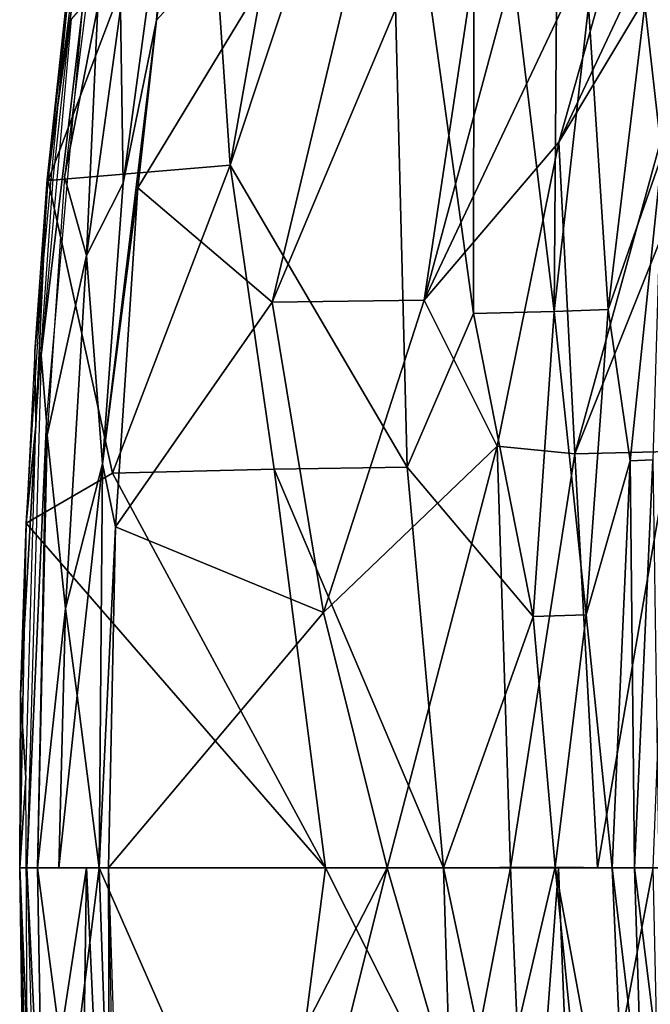
# Model space of a CAD drawing. Units: inches. Extents: x -11.5 to 14.7, y -14 to 12.
# Drawn here: x -11.5 to -9.3, y -0.5 to 3 of the extents above; entities that cross this region are included whole.
import ezdxf

# ---------------------------------------------------------------- set-up
doc = ezdxf.new("R2010")
doc.units = ezdxf.units.IN
doc.header["$MEASUREMENT"] = 0
doc.layers.add('SEAT-BACK', color=5, linetype='Continuous')

msp = doc.modelspace()

# ---------------------------------------------------------------- linework, layer by layer
at = {"layer": 'SEAT-BACK'}
for points in [[(-10.7919, 2.4777, 40.6887), (-10.8862, 3.8678, 41.1552), (-10.442, 4.4528, 40.3052)], [(-10.7919, 2.4777, 40.6887), (-10.442, 4.4528, 40.3052), (-10.236, 4.1524, 39.736)], [(-9.9307, 4.2985, 38.986), (-9.9324, 1.9536, 38.1508), (-10.236, 4.1524, 39.736)], [(-9.9307, 4.2985, 38.986), (-9.6477, 1.9603, 37.0714), (-9.9324, 1.9536, 38.1508)], [(-9.6477, 1.9603, 37.0714), (-9.9307, 4.2985, 38.986), (-9.6312, 4.1343, 38.0086)], [(-10.1669, 1.4107, 38.7651), (-10.7919, 2.4777, 40.6887), (-10.236, 4.1524, 39.736)], [(-10.1669, 1.4107, 38.7651), (-10.236, 4.1524, 39.736), (-9.9324, 1.9536, 38.1508)], [(-9.6314, 2.5591, 38.3041), (-8.8729, 4.1725, 36.2356), (-9.3172, 3.6712, 37.6916)], [(-8.8729, 4.1725, 36.2356), (-9.6314, 2.5591, 38.3041), (-8.9713, 3.6617, 36.2571)], [(-9.6477, 1.9603, 37.0714), (-9.6312, 4.1343, 38.0086), (-9.5263, 3.0393, 37.0587)], [(-10.6436, 1.9941, 40.9642), (-9.8118, 3.9725, 39.3476), (-10.1761, 3.9522, 40.2673)], [(-9.8118, 3.9725, 39.3476), (-10.6436, 1.9941, 40.9642), (-10.1074, 2.0009, 39.5735)], [(-9.6547, 3.6788, 38.7936), (-9.8118, 3.9725, 39.3476), (-10.1074, 2.0009, 39.5735)], [(-10.1761, 3.9522, 40.2673), (-11.1182, 2.3981, 42.1383), (-10.6436, 1.9941, 40.9642)], [(-11.1182, 2.3981, 42.1383), (-10.1761, 3.9522, 40.2673), (-11.0528, 2.9902, 42.0433)], [(-11.0528, 2.9902, 42.0433), (-10.1761, 3.9522, 40.2673), (-10.9669, 3.5734, 41.9157)], [(-10.8862, 3.8678, 41.1552), (-10.7919, 2.4777, 40.6887), (-11.435, 2.4231, 42.173)], [(-11.435, 2.4231, 42.173), (-11.2843, 3.6112, 41.936), (-10.8862, 3.8678, 41.1552)], [(-10.9155, 3.8604, 41.8388), (-10.9918, 3.7234, 41.9557), (-11.0528, 2.9902, 42.0433)], [(-11.1702, 2.4144, 42.2179), (-10.9918, 3.7234, 41.9557), (-11.1798, 3.0288, 42.1564)], [(-11.1702, 2.4144, 42.2179), (-11.0528, 2.9902, 42.0433), (-10.9918, 3.7234, 41.9557)], [(-10.1074, 2.0009, 39.5735), (-9.3172, 3.6712, 37.6916), (-9.6547, 3.6788, 38.7936)], [(-9.3172, 3.6712, 37.6916), (-10.1074, 2.0009, 39.5735), (-9.6314, 2.5591, 38.3041)], [(-9.5752, 1.4578, 37.7648), (-8.9713, 3.6617, 36.2571), (-9.6314, 2.5591, 38.3041)], [(-9.5752, 1.4578, 37.7648), (-9.1322, 2.5661, 36.2583), (-8.9713, 3.6617, 36.2571)], [(-11.377, 2.437, 42.2357), (-11.2593, 3.0388, 42.1542), (-11.2269, 3.6385, 41.9966)], [(-9.2671, 2.5124, 35.3034), (-9.3276, 3.0444, 36.1322), (-9.1018, 3.5817, 35.3118)], [(-11.3128, 3.0415, 42.1324), (-11.4599, 1.8063, 42.2972), (-11.4406, 1.5714, 42.3397)], [(-11.3128, 3.0415, 42.1324), (-11.3535, 2.9939, 42.1253), (-11.4599, 1.8063, 42.2972)], [(-11.377, 2.437, 42.2357), (-11.2994, 2.1582, 42.2987), (-11.2593, 3.0388, 42.1542)], [(-11.2994, 2.1582, 42.2987), (-11.1798, 3.0288, 42.1564), (-11.2593, 3.0388, 42.1542)], [(-11.1798, 3.0288, 42.1564), (-11.2994, 2.1582, 42.2987), (-11.1702, 2.4144, 42.2179)], [(-9.5263, 3.0393, 37.0587), (-9.4567, 1.9673, 36.1255), (-9.6477, 1.9603, 37.0714)], [(-9.4567, 1.9673, 36.1255), (-9.5263, 3.0393, 37.0587), (-9.3276, 3.0444, 36.1322)], [(-9.3276, 3.0444, 36.1322), (-9.2671, 2.5124, 35.3034), (-9.4567, 1.9673, 36.1255)], [(-11.4818, 1.8195, 42.2479), (-11.439, 2.4264, 42.1932), (-11.3701, 3.0207, 42.0705)], [(-11.439, 2.4264, 42.1932), (-11.353, 3.0277, 42.117), (-11.3738, 3.0258, 42.0939)], [(-11.353, 3.0277, 42.117), (-11.439, 2.4264, 42.1932), (-11.4168, 2.4282, 42.2194)], [(-11.439, 2.4264, 42.1932), (-11.3738, 3.0258, 42.0939), (-11.3701, 3.0207, 42.0705)], [(-11.2429, 1.4226, 42.3245), (-11.0528, 2.9902, 42.0433), (-11.1702, 2.4144, 42.2179)], [(-11.1182, 2.3981, 42.1383), (-11.0528, 2.9902, 42.0433), (-11.2429, 1.4226, 42.3245)], [(-9.849, 1.4852, 38.7067), (-9.6314, 2.5591, 38.3041), (-10.1074, 2.0009, 39.5735)], [(-9.6314, 2.5591, 38.3041), (-9.849, 1.4852, 38.7067), (-9.5752, 1.4578, 37.7648)], [(-9.1322, 2.5661, 36.2583), (-9.5752, 1.4578, 37.7648), (-9.2407, 1.4657, 36.2456)], [(-9.3794, 1.4325, 35.29), (-9.4567, 1.9673, 36.1255), (-9.2671, 2.5124, 35.3034)], [(-9.2671, 2.5124, 35.3034), (-9.2996, 1.4369, 34.561), (-9.3794, 1.4325, 35.29)], [(-11.208, 1.389, 41.5363), (-11.435, 2.4231, 42.173), (-10.7919, 2.4777, 40.6887)], [(-10.7919, 2.4777, 40.6887), (-10.6363, 1.4036, 40.0779), (-11.208, 1.389, 41.5363)], [(-10.7919, 2.4777, 40.6887), (-10.1669, 1.4107, 38.7651), (-10.6363, 1.4036, 40.0779)], [(-11.4388, 1.523, 42.3374), (-11.2994, 2.1582, 42.2987), (-11.377, 2.437, 42.2357)], [(-11.208, 1.389, 41.5363), (-11.5127, 1.2127, 42.298), (-11.435, 2.4231, 42.173)], [(-11.439, 2.4264, 42.1932), (-11.4818, 1.8195, 42.2479), (-11.4785, 1.5584, 42.3212)], [(-11.4785, 1.5584, 42.3212), (-11.4168, 2.4282, 42.2194), (-11.439, 2.4264, 42.1932)], [(-11.1702, 2.4144, 42.2179), (-11.2994, 2.1582, 42.2987), (-11.2429, 1.4226, 42.3245)], [(-11.1182, 2.3981, 42.1383), (-11.2429, 1.4226, 42.3245), (-11.1977, 1.1997, 42.2468)], [(-11.1977, 1.1997, 42.2468), (-10.6436, 1.9941, 40.9642), (-11.1182, 2.3981, 42.1383)], [(-11.4388, 1.523, 42.3374), (-11.3736, 0.9105, 42.3971), (-11.2994, 2.1582, 42.2987)], [(-11.2994, 2.1582, 42.2987), (-11.3736, 0.9105, 42.3971), (-11.2429, 1.4226, 42.3245)], [(-10.6436, 1.9941, 40.9642), (-11.1977, 1.1997, 42.2468), (-10.4623, 0.8962, 40.3172)], [(-10.4623, 0.8962, 40.3172), (-10.1074, 2.0009, 39.5735), (-10.6436, 1.9941, 40.9642)], [(-10.1074, 2.0009, 39.5735), (-10.4623, 0.8962, 40.3172), (-9.849, 1.4852, 38.7067)], [(-9.9324, 1.9536, 38.1508), (-9.7217, 0.8823, 37.0707), (-10.1669, 1.4107, 38.7651)], [(-9.7217, 0.8823, 37.0707), (-9.9324, 1.9536, 38.1508), (-9.6477, 1.9603, 37.0714)], [(-9.5348, 0.8882, 36.1136), (-9.7217, 0.8823, 37.0707), (-9.6477, 1.9603, 37.0714)], [(-9.5348, 0.8882, 36.1136), (-9.6477, 1.9603, 37.0714), (-9.4567, 1.9673, 36.1255)], [(-9.4567, 1.9673, 36.1255), (-9.3794, 1.4325, 35.29), (-9.5348, 0.8882, 36.1136)], [(-11.5127, 1.2127, 42.298), (-11.4785, 1.5584, 42.3212), (-11.4818, 1.8195, 42.2479)], [(-11.4406, 1.5714, 42.3397), (-11.4599, 1.8063, 42.2972), (-11.51, -0.0052, 42.3823)], [(-11.4406, 1.5714, 42.3397), (-11.51, -0.0052, 42.3823), (-11.4722, -0.0052, 42.3955)], [(-11.4785, 1.5584, 42.3212), (-11.5332, 0.6047, 42.3436), (-11.5138, 0.312, 42.381)], [(-11.5332, 0.6047, 42.3436), (-11.4785, 1.5584, 42.3212), (-11.5127, 1.2127, 42.298)], [(-11.4722, -0.0052, 42.3955), (-11.3736, 0.9105, 42.3971), (-11.4388, 1.523, 42.3374)], [(-10.2376, -0.0052, 39.644), (-9.849, 1.4852, 38.7067), (-10.4623, 0.8962, 40.3172)], [(-9.849, 1.4852, 38.7067), (-10.2376, -0.0052, 39.644), (-9.8026, -0.0052, 38.3608)], [(-9.8026, -0.0052, 38.3608), (-9.5752, 1.4578, 37.7648), (-9.849, 1.4852, 38.7067)], [(-9.4952, -0.0052, 37.2225), (-9.2407, 1.4657, 36.2456), (-9.5752, 1.4578, 37.7648)], [(-9.2407, 1.4657, 36.2456), (-9.4952, -0.0052, 37.2225), (-9.2985, -0.0052, 36.2352)], [(-9.5752, 1.4578, 37.7648), (-9.8026, -0.0052, 38.3608), (-9.4952, -0.0052, 37.2225)], [(-9.4425, -0.0052, 35.3166), (-9.5348, 0.8882, 36.1136), (-9.3794, 1.4325, 35.29)], [(-9.3794, 1.4325, 35.29), (-9.3645, -0.0052, 34.5952), (-9.4425, -0.0052, 35.3166)], [(-9.3645, -0.0052, 34.5952), (-9.3794, 1.4325, 35.29), (-9.2996, 1.4369, 34.561)], [(-9.2996, 1.4369, 34.561), (-9.2785, -0.0052, 33.3576), (-9.3645, -0.0052, 34.5952)], [(-11.333, 0.6034, 42.3961), (-11.2429, 1.4226, 42.3245), (-11.3736, 0.9105, 42.3971)], [(-11.2552, -0.0052, 42.3441), (-11.2429, 1.4226, 42.3245), (-11.333, 0.6034, 42.3961)], [(-11.1977, 1.1997, 42.2468), (-11.2429, 1.4226, 42.3245), (-11.2552, -0.0052, 42.3441)], [(-10.4555, -0.0052, 39.4374), (-11.208, 1.389, 41.5363), (-10.6363, 1.4036, 40.0779)], [(-10.0391, -0.0052, 38.192), (-10.6363, 1.4036, 40.0779), (-10.1669, 1.4107, 38.7651)], [(-10.6363, 1.4036, 40.0779), (-10.0391, -0.0052, 38.192), (-10.4555, -0.0052, 39.4374)], [(-10.0391, -0.0052, 38.192), (-10.1669, 1.4107, 38.7651), (-9.7217, 0.8823, 37.0707)], [(-10.4555, -0.0052, 39.4374), (-11.5127, 1.2127, 42.298), (-11.208, 1.389, 41.5363)], [(-10.4555, -0.0052, 39.4374), (-11.5355, -0.0052, 42.3359), (-11.5127, 1.2127, 42.298)], [(-11.5332, 0.6047, 42.3436), (-11.5127, 1.2127, 42.298), (-11.5355, -0.0052, 42.3359)], [(-11.2552, -0.0052, 42.3441), (-11.2221, -0.0052, 42.2753), (-11.1977, 1.1997, 42.2468)], [(-11.2221, -0.0052, 42.2753), (-10.4623, 0.8962, 40.3172), (-11.1977, 1.1997, 42.2468)], [(-11.3977, -0.0052, 42.4125), (-11.3736, 0.9105, 42.3971), (-11.4722, -0.0052, 42.3955)], [(-11.3977, -0.0052, 42.4125), (-11.333, 0.6034, 42.3961), (-11.3736, 0.9105, 42.3971)], [(-10.4623, 0.8962, 40.3172), (-11.2221, -0.0052, 42.2753), (-10.2376, -0.0052, 39.644)], [(-9.7217, 0.8823, 37.0707), (-9.6447, -0.004, 36.5991), (-10.0391, -0.0052, 38.192)], [(-9.6447, -0.004, 36.5991), (-9.7217, 0.8823, 37.0707), (-9.5348, 0.8882, 36.1136)], [(-9.5348, 0.8882, 36.1136), (-9.4425, -0.0052, 35.3166), (-9.6447, -0.004, 36.5991)], [(-11.5332, 0.6047, 42.3436), (-11.5355, -0.0052, 42.3359), (-11.5138, 0.312, 42.381)], [(-11.2552, -0.0052, 42.3441), (-11.333, 0.6034, 42.3961), (-11.3977, -0.0052, 42.4125)], [(-11.5355, -0.0052, 42.3359), (-11.5086, -0.6155, 42.3719), (-11.5138, 0.312, 42.381)], [(-11.5127, -1.2231, 42.298), (-11.5221, -0.921, 42.3507), (-11.5355, -0.0052, 42.3359)], [(-11.5355, -0.0052, 42.3359), (-11.5221, -0.921, 42.3507), (-11.5086, -0.6155, 42.3719)], [(-11.5355, -0.0052, 42.3359), (-11.2553, -0.0052, 41.5618), (-11.4818, -1.8299, 42.2479)], [(-11.4599, -1.8167, 42.2972), (-11.4516, -1.2277, 42.3592), (-11.51, -0.0052, 42.3823)], [(-11.51, -0.0052, 42.3823), (-11.4516, -1.2277, 42.3592), (-11.4722, -0.0052, 42.3955)], [(-11.4818, -1.8299, 42.2479), (-11.2553, -0.0052, 41.5618), (-11.208, -1.3994, 41.5363)], [(-11.4722, -0.0052, 42.3955), (-11.393, -0.6152, 42.4045), (-11.2997, -0.0052, 42.3852)], [(-11.393, -0.6152, 42.4045), (-11.4722, -0.0052, 42.3955), (-11.4516, -1.2277, 42.3592)], [(-11.3173, -1.2225, 42.3716), (-11.2997, -0.0052, 42.3852), (-11.393, -0.6152, 42.4045)], [(-11.2997, -0.0052, 42.3852), (-11.3173, -1.2225, 42.3716), (-11.2159, -1.822, 42.286)], [(-11.2221, -0.0052, 42.2753), (-11.2997, -0.0052, 42.3852), (-11.2159, -1.822, 42.286)], [(-10.6363, -1.414, 40.0779), (-11.2553, -0.0052, 41.5618), (-10.4555, -0.0052, 39.4374)], [(-11.2553, -0.0052, 41.5618), (-10.6363, -1.414, 40.0779), (-11.208, -1.3994, 41.5363)], [(-11.1657, -1.8107, 42.2047), (-10.2376, -0.0052, 39.644), (-11.2221, -0.0052, 42.2753)], [(-11.2221, -0.0052, 42.2753), (-11.2159, -1.822, 42.286), (-11.1978, -1.2099, 42.2468)], [(-10.2376, -0.0052, 39.644), (-11.1657, -1.8107, 42.2047), (-10.4623, -0.9066, 40.3172)], [(-10.4555, -0.0052, 39.4374), (-10.0111, -0.8868, 38.1719), (-10.6363, -1.414, 40.0779)], [(-10.2376, -0.0052, 39.644), (-10.4623, -0.9066, 40.3172), (-9.9758, -0.9133, 38.9734)], [(-10.0111, -0.8868, 38.1719), (-10.4555, -0.0052, 39.4374), (-10.0391, -0.0052, 38.192)], [(-9.9758, -0.9133, 38.9734), (-9.8026, -0.0052, 38.3608), (-10.2376, -0.0052, 39.644)], [(-9.8515, -0.8896, 37.6027), (-10.0391, -0.0052, 38.192), (-9.6447, -0.004, 36.5991)], [(-10.0391, -0.0052, 38.192), (-9.8515, -0.8896, 37.6027), (-10.0111, -0.8868, 38.1719)], [(-9.8026, -0.0052, 38.3608), (-9.9758, -0.9133, 38.9734), (-9.7404, -1.4652, 38.3428)], [(-9.6447, -0.004, 36.5991), (-9.5024, -1.4372, 36.1193), (-9.8515, -0.8896, 37.6027)], [(-9.7404, -1.4652, 38.3428), (-9.6331, -0.0052, 37.7727), (-9.8026, -0.0052, 38.3608)], [(-9.6331, -0.0052, 37.7727), (-9.7404, -1.4652, 38.3428), (-9.5752, -1.4682, 37.7648)], [(-9.3794, -1.4429, 35.29), (-9.6447, -0.004, 36.5991), (-9.4425, -0.0052, 35.3166)], [(-9.6447, -0.004, 36.5991), (-9.3794, -1.4429, 35.29), (-9.5024, -1.4372, 36.1193)], [(-9.6331, -0.0052, 37.7727), (-9.5752, -1.4682, 37.7648), (-9.2985, -0.0052, 36.2352)], [(-9.5752, -1.4682, 37.7648), (-9.2737, -1.1321, 36.2846), (-9.2985, -0.0052, 36.2352)], [(-9.4425, -0.0052, 35.3166), (-9.3362, -0.9075, 34.5578), (-9.3794, -1.4429, 35.29)], [(-9.3362, -0.9075, 34.5578), (-9.4425, -0.0052, 35.3166), (-9.3645, -0.0052, 34.5952)], [(-9.2785, -0.0052, 33.3576), (-9.2521, -0.9126, 33.3155), (-9.3645, -0.0052, 34.5952)], [(-9.3645, -0.0052, 34.5952), (-9.2521, -0.9126, 33.3155), (-9.3362, -0.9075, 34.5578)]]:
    msp.add_3dface(points, dxfattribs=at)

doc.saveas('drawing.dxf')
